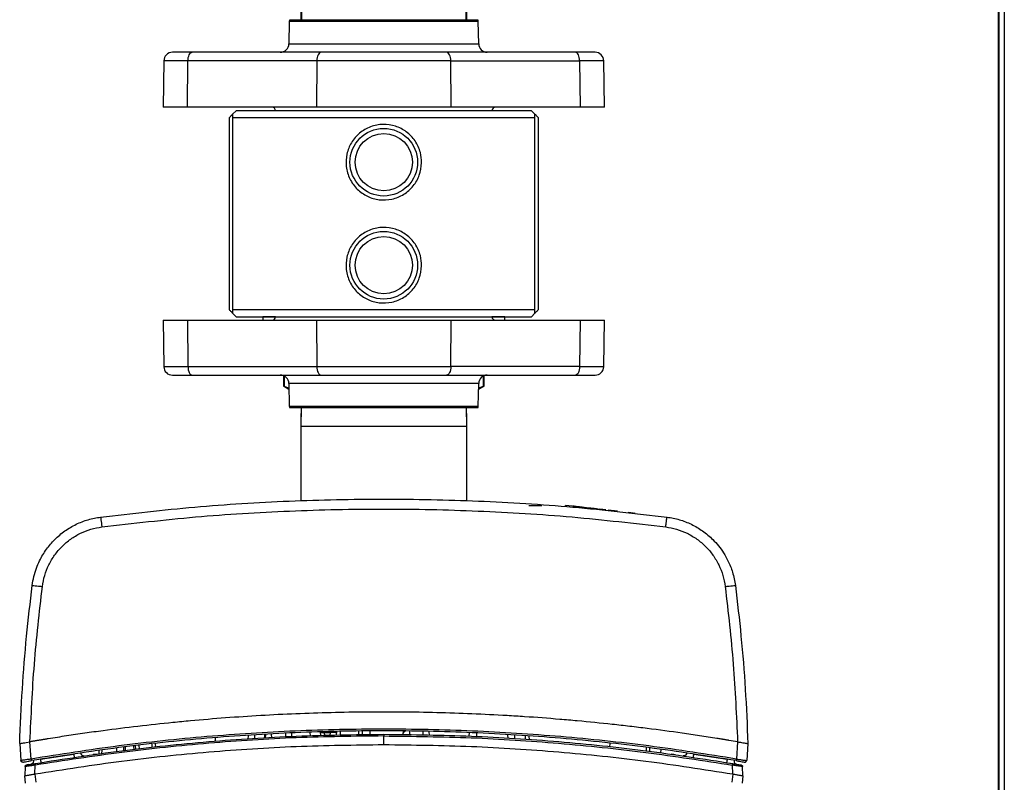
# Model space of a CAD drawing. Units: inches. Extents: x 0.4 to 10.6, y 0.4 to 8.1.
# Drawn here: x 7.4 to 7.8, y 3.1 to 3.4 of the extents above; entities that cross this region are included whole.
import ezdxf

# ---------------------------------------------------------------- set-up
doc = ezdxf.new("R2010")
doc.units = ezdxf.units.IN
doc.header["$MEASUREMENT"] = 0

msp = doc.modelspace()

# ---------------------------------------------------------------- linework, layer by layer
at = {"color": 7, "linetype": 'Continuous', "lineweight": 25}
for p, q in [((7.80541, 3.94568), (7.80541, 2.7819)), ((7.80313, 2.7819), (7.80313, 3.72858)), ((7.8027, 2.7819), (7.8027, 3.63796)), ((7.48289, 3.48242), (7.48289, 3.41819)), ((7.55896, 3.41819), (7.55896, 3.48242)), ((7.48292, 3.43384), (7.48314, 3.41819)), ((7.55871, 3.41819), (7.55892, 3.43384)), ((7.47759, 3.41743), (7.47741, 3.4071)), ((7.4778, 3.41819), (7.56405, 3.41819)), ((7.56444, 3.4071), (7.56426, 3.41743)), ((7.42007, 3.39936), (7.4197, 3.37803)), ((7.43094, 3.37803), (7.43113, 3.39936)), ((7.49018, 3.39936), (7.43113, 3.39936)), ((7.49215, 3.40323), (7.4331, 3.40323)), ((7.49018, 3.39936), (7.49, 3.37803)), ((7.55167, 3.39936), (7.49018, 3.39936)), ((7.60875, 3.40323), (7.5497, 3.40323)), ((7.55185, 3.37803), (7.55167, 3.39936)), ((7.55167, 3.39936), (7.61072, 3.39936)), ((7.61072, 3.39936), (7.61091, 3.37803)), ((7.62215, 3.37803), (7.62178, 3.39936)), ((7.43094, 3.37803), (7.4197, 3.37803)), ((7.49, 3.37803), (7.43094, 3.37803)), ((7.55185, 3.37803), (7.49, 3.37803)), ((7.61091, 3.37803), (7.55185, 3.37803)), ((7.62215, 3.37803), (7.61091, 3.37803)), ((7.45014, 3.28512), (7.45014, 3.37331)), ((7.45321, 3.37646), (7.45163, 3.37488)), ((7.45163, 3.37331), (7.45163, 3.28512)), ((7.45163, 3.37331), (7.59022, 3.37331)), ((7.58864, 3.37646), (7.45321, 3.37646)), ((7.59022, 3.37488), (7.58864, 3.37646)), ((7.59022, 3.28512), (7.59022, 3.37331)), ((7.59171, 3.37331), (7.59171, 3.28512)), ((7.59022, 3.28512), (7.45163, 3.28512)), ((7.45163, 3.28354), (7.45321, 3.28197)), ((7.45321, 3.28197), (7.52092, 3.28197)), ((7.46541, 3.28197), (7.46541, 3.28195)), ((7.46541, 3.28195), (7.46541, 3.28039)), ((7.47132, 3.28195), (7.46541, 3.28195)), ((7.52092, 3.28197), (7.58864, 3.28197)), ((7.57644, 3.28195), (7.57053, 3.28195)), ((7.57644, 3.28195), (7.57644, 3.28197)), ((7.57644, 3.28039), (7.57644, 3.28195)), ((7.58864, 3.28197), (7.59022, 3.28354)), ((7.4197, 3.28039), (7.42007, 3.25907)), ((7.4197, 3.28039), (7.43094, 3.28039)), ((7.43094, 3.28039), (7.43113, 3.25907)), ((7.43094, 3.28039), (7.49, 3.28039)), ((7.49, 3.28039), (7.49018, 3.25907)), ((7.49, 3.28039), (7.55185, 3.28039)), ((7.55167, 3.25907), (7.55185, 3.28039)), ((7.55185, 3.28039), (7.61091, 3.28039)), ((7.61091, 3.28039), (7.61072, 3.25907)), ((7.61091, 3.28039), (7.62215, 3.28039)), ((7.62178, 3.25907), (7.62215, 3.28039)), ((7.43113, 3.25907), (7.49018, 3.25907)), ((7.4331, 3.2552), (7.49215, 3.2552)), ((7.47495, 3.25491), (7.47495, 3.25003)), ((7.49018, 3.25907), (7.55167, 3.25907)), ((7.5497, 3.2552), (7.60875, 3.2552)), ((7.61072, 3.25907), (7.55167, 3.25907)), ((7.5669, 3.25003), (7.5669, 3.25491)), ((7.47494, 3.25022), (7.47745, 3.24877)), ((7.47741, 3.25133), (7.47759, 3.241)), ((7.56426, 3.241), (7.56444, 3.25133)), ((7.56439, 3.24877), (7.5669, 3.25022)), ((7.47745, 3.24918), (7.47531, 3.25003)), ((7.56654, 3.25003), (7.5644, 3.24918)), ((7.56405, 3.24024), (7.4778, 3.24024)), ((7.483, 3.24024), (7.48292, 3.23511)), ((7.48304, 3.24024), (7.48292, 3.23167)), ((7.55892, 3.23167), (7.55881, 3.24024)), ((7.55892, 3.23511), (7.55885, 3.24024)), ((7.48292, 3.23511), (7.48292, 3.23167)), ((7.55892, 3.23167), (7.55892, 3.23511)), ((7.48292, 3.23167), (7.48292, 3.19754)), ((7.55892, 3.19754), (7.55892, 3.23167)), ((7.44848, 3.19543), (7.44849, 3.19543)), ((7.58738, 3.19543), (7.59337, 3.19543)), ((7.60427, 3.19543), (7.60429, 3.19559)), ((7.60743, 3.19508), (7.60427, 3.19543)), ((7.60429, 3.19559), (7.60745, 3.19523)), ((7.60772, 3.1952), (7.6077, 3.19505)), ((7.61937, 3.19389), (7.61936, 3.19373)), ((7.61947, 3.19388), (7.61945, 3.19372)), ((7.61958, 3.19387), (7.61956, 3.19371)), ((7.62266, 3.19336), (7.61999, 3.19366)), ((7.62803, 3.19276), (7.62385, 3.19323)), ((7.63535, 3.19193), (7.63291, 3.19221)), ((7.63594, 3.19187), (7.63595, 3.19202)), ((7.63602, 3.19186), (7.63604, 3.19201)), ((7.63602, 3.19186), (7.63604, 3.19201)), ((7.44362, 3.08886), (7.44357, 3.08729)), ((7.46167, 3.09001), (7.46161, 3.08843)), ((7.46676, 3.08875), (7.46682, 3.09033)), ((7.47863, 3.09108), (7.47868, 3.0895)), ((7.492, 3.08987), (7.49194, 3.09144)), ((7.49355, 3.09132), (7.49633, 3.09132)), ((7.49929, 3.09002), (7.49935, 3.09159)), ((7.511, 3.09184), (7.51105, 3.09027)), ((7.51467, 3.09034), (7.51462, 3.09191)), ((7.52092, 3.08575), (7.52092, 3.08971)), ((7.52981, 3.09029), (7.52984, 3.09114)), ((7.52986, 3.09181), (7.52987, 3.09209)), ((7.5416, 3.09161), (7.54166, 3.09004)), ((7.58746, 3.08955), (7.58751, 3.08797)), ((7.35399, 3.08621), (7.35399, 3.08621)), ((7.354, 3.08621), (7.35454, 3.07842)), ((7.35699, 3.08673), (7.35869, 3.08702)), ((7.35924, 3.07913), (7.35869, 3.08702)), ((7.35869, 3.08702), (7.35872, 3.08702)), ((7.40173, 3.08302), (7.40177, 3.08459)), ((7.40699, 3.08514), (7.40703, 3.08358)), ((7.41636, 3.08456), (7.41631, 3.08613)), ((7.62451, 3.08624), (7.62446, 3.08467)), ((7.64139, 3.08288), (7.64133, 3.08446)), ((7.64276, 3.08429), (7.64281, 3.08267)), ((7.64787, 3.08353), (7.64781, 3.08193)), ((7.68316, 3.08702), (7.68261, 3.07913)), ((7.68785, 3.08621), (7.68731, 3.07842)), ((7.68785, 3.08621), (7.68785, 3.08621)), ((7.3635, 3.07901), (7.37877, 3.08142)), ((7.38934, 3.08124), (7.38766, 3.08118)), ((7.39158, 3.08317), (7.39154, 3.08156)), ((7.66308, 3.08142), (7.67835, 3.07901)), ((7.35643, 3.07564), (7.35628, 3.07145)), ((7.36035, 3.07852), (7.36034, 3.07822)), ((7.361, 3.07227), (7.36114, 3.07631)), ((7.67986, 3.0772), (7.68002, 3.0772)), ((7.6807, 3.07631), (7.68085, 3.07227)), ((7.6815, 3.07852), (7.68151, 3.07822)), ((7.68557, 3.07145), (7.68542, 3.07564)), ((7.68713, 3.07845), (7.68731, 3.07842)), ((7.35667, 3.06803), (7.35628, 3.07145)), ((7.35628, 3.07145), (7.35628, 3.07145)), ((7.36095, 3.07226), (7.36138, 3.06845)), ((7.6809, 3.07226), (7.68047, 3.06845)), ((7.68557, 3.07145), (7.68518, 3.06803))]:
    msp.add_line(p, q, dxfattribs=at)
at = {"color": 1, "linetype": 'Continuous', "lineweight": 25}
for p, q in [((7.56426, 3.41743), (7.47759, 3.41743)), ((7.47741, 3.4071), (7.56444, 3.4071)), ((7.43113, 3.39936), (7.42007, 3.39936)), ((7.62178, 3.39936), (7.61072, 3.39936)), ((7.42007, 3.25907), (7.43113, 3.25907)), ((7.47531, 3.25474), (7.47531, 3.25003)), ((7.56654, 3.25474), (7.56654, 3.25003)), ((7.61072, 3.25907), (7.62178, 3.25907)), ((7.50874, 3.25133), (7.47741, 3.25133)), ((7.56444, 3.25133), (7.50874, 3.25133)), ((7.47759, 3.241), (7.52092, 3.241)), ((7.52092, 3.241), (7.56426, 3.241)), ((7.48297, 3.23511), (7.48292, 3.23511)), ((7.55892, 3.23511), (7.55888, 3.23511)), ((7.55892, 3.23167), (7.48292, 3.23167)), ((7.45869, 3.08982), (7.45866, 3.08824)), ((7.46635, 3.08873), (7.4664, 3.09031)), ((7.46935, 3.09049), (7.46938, 3.08892)), ((7.476, 3.08933), (7.47602, 3.09092)), ((7.48728, 3.08977), (7.48722, 3.09134)), ((7.49355, 3.09132), (7.49351, 3.09179)), ((7.49355, 3.09132), (7.49372, 3.0899)), ((7.49633, 3.09132), (7.4962, 3.08996)), ((7.49913, 3.09132), (7.49914, 3.09002)), ((7.50092, 3.09163), (7.50087, 3.09005)), ((7.50948, 3.09023), (7.50942, 3.09181)), ((7.53273, 3.0918), (7.53271, 3.09023)), ((7.53893, 3.0901), (7.53894, 3.09167)), ((7.5601, 3.08965), (7.56022, 3.09122)), ((7.56354, 3.08948), (7.56356, 3.09106)), ((7.57787, 3.08858), (7.57785, 3.09015)), ((7.58106, 3.08838), (7.58097, 3.08996)), ((7.58588, 3.08807), (7.58584, 3.08965)), ((7.39854, 3.08259), (7.3986, 3.08421)), ((7.40252, 3.08311), (7.40256, 3.08467)), ((7.40621, 3.08506), (7.40625, 3.0835)), ((7.40865, 3.08532), (7.4087, 3.08376)), ((7.41479, 3.08439), (7.41474, 3.08596)), ((7.3903, 3.08298), (7.39032, 3.08138))]:
    msp.add_line(p, q, dxfattribs=at)
at = {"color": 7, "linetype": 'Continuous', "lineweight": 25, "flags": 128}
for points in [[(7.43113, 3.39936), (7.43117, 3.40012), (7.43129, 3.40085), (7.43147, 3.40151), (7.43172, 3.4021), (7.43201, 3.40258), (7.43235, 3.40294), (7.43272, 3.40316), (7.4331, 3.40323)], [(7.49215, 3.40323), (7.49177, 3.40316), (7.49141, 3.40294), (7.49107, 3.40258), (7.49077, 3.4021), (7.49053, 3.40151), (7.49034, 3.40085), (7.49023, 3.40012), (7.49018, 3.39936)], [(7.55167, 3.39936), (7.55162, 3.40012), (7.55151, 3.40085), (7.55132, 3.40151), (7.55108, 3.4021), (7.55078, 3.40258), (7.55044, 3.40294), (7.55008, 3.40316), (7.5497, 3.40323)], [(7.61072, 3.39936), (7.61068, 3.40012), (7.61056, 3.40085), (7.61038, 3.40151), (7.61013, 3.4021), (7.60984, 3.40258), (7.6095, 3.40294), (7.60913, 3.40316), (7.60875, 3.40323)], [(7.43113, 3.25907), (7.43117, 3.25831), (7.43129, 3.25758), (7.43147, 3.25691), (7.43172, 3.25633), (7.43201, 3.25585), (7.43235, 3.25549), (7.43272, 3.25527), (7.4331, 3.2552)], [(7.49018, 3.25907), (7.49023, 3.25831), (7.49034, 3.25758), (7.49053, 3.25691), (7.49077, 3.25633), (7.49107, 3.25585), (7.49141, 3.25549), (7.49177, 3.25527), (7.49215, 3.2552)], [(7.55167, 3.25907), (7.55162, 3.25831), (7.55151, 3.25758), (7.55132, 3.25691), (7.55108, 3.25633), (7.55078, 3.25585), (7.55044, 3.25549), (7.55008, 3.25527), (7.5497, 3.2552)], [(7.61072, 3.25907), (7.61068, 3.25831), (7.61056, 3.25758), (7.61038, 3.25691), (7.61013, 3.25633), (7.60984, 3.25585), (7.6095, 3.25549), (7.60913, 3.25527), (7.60875, 3.2552)]]:
    msp.add_lwpolyline(points, dxfattribs=at)
at = {"color": 7, "linetype": 'Continuous', "lineweight": 25}
for centre, radius in [((7.52092, 3.35284), 0.01551), ((7.52092, 3.35284), 0.01315), ((7.52092, 3.30559), 0.01551), ((7.52092, 3.30559), 0.01315)]:
    msp.add_circle(centre, radius, dxfattribs=at)
for centre, radius, start, end in [((7.47917, 3.4174), 0.00157, 150, 179), ((7.56268, 3.4174), 0.00157, 1, 30), ((7.47347, 3.40717), 0.00394, 270, 359), ((7.56838, 3.40717), 0.00394, 181, 270), ((7.42401, 3.39929), 0.00394, 90, 179), ((7.61784, 3.39929), 0.00394, 1, 90), ((7.46974, 3.37646), 0.00157, 0, 90), ((7.57211, 3.37646), 0.00157, 90, 180), ((7.46974, 3.28197), 0.00157, 270, 0), ((7.57211, 3.28197), 0.00157, 180, 270), ((7.42401, 3.25913), 0.00394, 181, 270), ((7.47347, 3.25126), 0.00394, 1, 90), ((7.56838, 3.25126), 0.00394, 90, 179), ((7.61784, 3.25913), 0.00394, 270, 359), ((7.47917, 3.24102), 0.00157, 181, 210), ((7.56268, 3.24102), 0.00157, 330, 359)]:
    msp.add_arc(centre, radius, start, end, dxfattribs=at)
for points, knots in [([(7.4331, 3.40323), (7.4318, 3.40323), (7.42917, 3.40323), (7.42628, 3.40323), (7.42436, 3.40323), (7.42412, 3.40323), (7.42401, 3.40323)], [0, 0, 0, 0, 0.245667, 0.5, 0.754333, 1, 1, 1, 1]), ([(7.5497, 3.40323), (7.54754, 3.40323), (7.54318, 3.40323), (7.53607, 3.40323), (7.5286, 3.40323), (7.52092, 3.40323), (7.51325, 3.40323), (7.50578, 3.40323), (7.49867, 3.40323), (7.49431, 3.40323), (7.49215, 3.40323)], [0, 0, 0, 0, 0.121241, 0.245648, 0.372258, 0.5, 0.627742, 0.754352, 0.878759, 1, 1, 1, 1]), ([(7.61784, 3.40323), (7.61773, 3.40323), (7.61749, 3.40323), (7.61557, 3.40323), (7.61268, 3.40323), (7.61005, 3.40323), (7.60875, 3.40323)], [0, 0, 0, 0, 0.245667, 0.5, 0.754333, 1, 1, 1, 1]), ([(7.45014, 3.37331), (7.45046, 3.37364), (7.45101, 3.37422), (7.45154, 3.37478), (7.4516, 3.37485), (7.45163, 3.37488)], [0, 0, 0, 0, 0.407304, 0.716571, 1, 1, 1, 1]), ([(7.45163, 3.37488), (7.45163, 3.37481), (7.45163, 3.37468), (7.45163, 3.37377), (7.45163, 3.37331)], [0, 0, 0, 0, 0.4972532, 1, 1, 1, 1]), ([(7.59022, 3.37488), (7.59025, 3.37485), (7.59032, 3.37478), (7.59084, 3.37422), (7.59138, 3.37365), (7.59171, 3.37331)], [0, 0, 0, 0, 0.292784, 0.584009, 1, 1, 1, 1]), ([(7.59022, 3.37331), (7.59022, 3.37376), (7.59022, 3.37467), (7.59022, 3.37481), (7.59022, 3.37488)], [0, 0, 0, 0, 0.4973732, 1, 1, 1, 1]), ([(7.53825, 3.35255), (7.53803, 3.35063), (7.53759, 3.34681), (7.53462, 3.34174), (7.53025, 3.33784), (7.52475, 3.3356), (7.51887, 3.33531), (7.51329, 3.33694), (7.50853, 3.34028), (7.50508, 3.34505), (7.5034, 3.35073), (7.50369, 3.35659), (7.50584, 3.36197), (7.50963, 3.3664), (7.51473, 3.36937), (7.52055, 3.37048), (7.52633, 3.36963), (7.53149, 3.36697), (7.53551, 3.36275), (7.53792, 3.35768), (7.53814, 3.35413), (7.53825, 3.35255)], [0, 0, 0, 0, 0.0526493, 0.1052586, 0.1588791, 0.2131076, 0.2662137, 0.3182596, 0.3708557, 0.4248012, 0.4788716, 0.531535, 0.5834838, 0.6364897, 0.6906941, 0.7443989, 0.7967278, 0.8489016, 0.9023237, 0.9565859, 1, 1, 1, 1]), ([(7.53825, 3.3053), (7.53803, 3.30339), (7.53759, 3.29956), (7.53462, 3.29449), (7.53025, 3.29059), (7.52475, 3.28835), (7.51887, 3.28807), (7.51329, 3.28969), (7.50853, 3.29303), (7.50508, 3.2978), (7.5034, 3.30349), (7.50369, 3.30935), (7.50584, 3.31473), (7.50963, 3.31915), (7.51473, 3.32213), (7.52055, 3.32324), (7.52633, 3.32238), (7.53149, 3.31972), (7.53551, 3.3155), (7.53792, 3.31044), (7.53814, 3.30688), (7.53825, 3.3053)], [0, 0, 0, 0, 0.052649, 0.105259, 0.158879, 0.213108, 0.266214, 0.31826, 0.370856, 0.424801, 0.478872, 0.531535, 0.583484, 0.63649, 0.690694, 0.744399, 0.796728, 0.848902, 0.902324, 0.956586, 1, 1, 1, 1]), ([(7.45163, 3.28354), (7.4516, 3.28358), (7.45153, 3.28365), (7.45101, 3.2842), (7.45047, 3.28478), (7.45014, 3.28512)], [0, 0, 0, 0, 0.292784, 0.584009, 1, 1, 1, 1]), ([(7.45163, 3.28512), (7.45163, 3.28467), (7.45163, 3.28375), (7.45163, 3.28361), (7.45163, 3.28354)], [0, 0, 0, 0, 0.4973732, 1, 1, 1, 1]), ([(7.59022, 3.28354), (7.59022, 3.28361), (7.59022, 3.28375), (7.59022, 3.28466), (7.59022, 3.28512)], [0, 0, 0, 0, 0.497253, 1, 1, 1, 1]), ([(7.59171, 3.28512), (7.59139, 3.28479), (7.59083, 3.2842), (7.59031, 3.28365), (7.59025, 3.28358), (7.59022, 3.28354)], [0, 0, 0, 0, 0.407304, 0.716571, 1, 1, 1, 1]), ([(7.42401, 3.2552), (7.42412, 3.2552), (7.42436, 3.2552), (7.42628, 3.2552), (7.42917, 3.2552), (7.4318, 3.2552), (7.4331, 3.2552)], [0, 0, 0, 0, 0.2456669, 0.5, 0.7543331, 1, 1, 1, 1]), ([(7.49215, 3.2552), (7.49431, 3.2552), (7.49867, 3.2552), (7.50578, 3.2552), (7.51325, 3.2552), (7.52092, 3.2552), (7.5286, 3.2552), (7.53607, 3.2552), (7.54318, 3.2552), (7.54754, 3.2552), (7.5497, 3.2552)], [0, 0, 0, 0, 0.121241, 0.245648, 0.372258, 0.5, 0.627742, 0.754352, 0.878759, 1, 1, 1, 1]), ([(7.60875, 3.2552), (7.61005, 3.2552), (7.61268, 3.2552), (7.61557, 3.2552), (7.61749, 3.2552), (7.61773, 3.2552), (7.61784, 3.2552)], [0, 0, 0, 0, 0.245667, 0.5, 0.754333, 1, 1, 1, 1]), ([(7.47531, 3.25003), (7.47521, 3.25008), (7.47502, 3.25018), (7.47492, 3.25023), (7.47495, 3.25022), (7.47495, 3.25022)], [0, 0, 0, 0, 0.504548, 0.999248, 1, 1, 1, 1]), ([(7.5669, 3.25022), (7.56688, 3.25021), (7.56685, 3.25019), (7.56664, 3.25009), (7.56654, 3.25003)], [0, 0, 0, 0, 0.494755, 1, 1, 1, 1]), ([(7.39108, 3.19008), (7.40545, 3.19174), (7.43419, 3.19506), (7.47752, 3.19771), (7.52091, 3.19867), (7.56431, 3.19771), (7.60765, 3.19506), (7.6364, 3.19174), (7.65077, 3.19008)], [0, 0, 0, 0, 0.1666375, 0.3332867, 0.4999475, 0.66662, 0.8333042, 1, 1, 1, 1]), ([(7.39165, 3.18556), (7.40596, 3.18721), (7.43458, 3.19051), (7.47772, 3.19315), (7.52093, 3.1941), (7.56413, 3.19315), (7.60727, 3.19051), (7.63589, 3.18721), (7.6502, 3.18556)], [0, 0, 0, 0, 0.1666405, 0.333313, 0.5000011, 0.6666889, 0.8333605, 1, 1, 1, 1]), ([(7.60774, 3.19504), (7.60773, 3.19504), (7.60764, 3.19505), (7.60792, 3.19502), (7.60856, 3.19495), (7.60957, 3.19484), (7.61099, 3.19468), (7.61351, 3.19439), (7.61635, 3.19407), (7.61824, 3.19386), (7.6189, 3.19379)], [0, 0, 0, 0, 0.01527, 0.112492, 0.210148, 0.301523, 0.380046, 0.523242, 0.834437, 1, 1, 1, 1]), ([(7.60775, 3.1952), (7.60774, 3.1952), (7.60766, 3.19521), (7.60794, 3.19518), (7.60857, 3.19511), (7.60959, 3.19499), (7.61101, 3.19483), (7.61352, 3.19455), (7.61639, 3.19423), (7.6183, 3.19401), (7.61898, 3.19393)], [0, 0, 0, 0, 0.015191, 0.11191, 0.209061, 0.299964, 0.378081, 0.520537, 0.830123, 1, 1, 1, 1]), ([(7.35974, 3.15867), (7.35996, 3.16008), (7.3604, 3.16279), (7.36159, 3.16659), (7.36339, 3.17083), (7.3661, 3.17535), (7.37003, 3.17996), (7.37462, 3.18384), (7.37981, 3.18688), (7.38532, 3.18907), (7.38917, 3.18974), (7.39108, 3.19008)], [0, 0, 0, 0, 0.089363, 0.17258, 0.24965, 0.379104, 0.501797, 0.629347, 0.754895, 0.878445, 1, 1, 1, 1]), ([(7.39108, 3.19008), (7.39109, 3.19001), (7.3911, 3.18988), (7.39123, 3.18884), (7.39143, 3.18735), (7.39158, 3.18615), (7.39165, 3.18556)], [0, 0, 0, 0, 0.25, 0.5, 0.75, 1, 1, 1, 1]), ([(7.6502, 3.18556), (7.65027, 3.18615), (7.65042, 3.18735), (7.65061, 3.18884), (7.65075, 3.18988), (7.65076, 3.19001), (7.65077, 3.19008)], [0, 0, 0, 0, 0.25, 0.5, 0.75, 1, 1, 1, 1]), ([(7.65077, 3.19008), (7.65268, 3.18974), (7.65653, 3.18907), (7.66205, 3.18688), (7.66723, 3.18384), (7.67131, 3.18039), (7.67443, 3.17693), (7.67678, 3.17366), (7.67903, 3.16965), (7.68106, 3.16466), (7.68175, 3.16074), (7.68211, 3.15867)], [0, 0, 0, 0, 0.1215798, 0.2451389, 0.3706795, 0.4982042, 0.5792891, 0.6633853, 0.7504928, 0.8683242, 1, 1, 1, 1]), ([(7.3644, 3.15825), (7.36469, 3.15994), (7.36528, 3.16335), (7.36723, 3.1682), (7.3699, 3.17271), (7.3733, 3.17671), (7.3773, 3.1801), (7.38178, 3.18274), (7.3866, 3.18467), (7.38997, 3.18526), (7.39165, 3.18556)], [0, 0, 0, 0, 0.124235, 0.249533, 0.375527, 0.501717, 0.627586, 0.752748, 0.876932, 1, 1, 1, 1]), ([(7.6502, 3.18556), (7.65188, 3.18526), (7.65525, 3.18467), (7.66006, 3.18274), (7.66455, 3.1801), (7.66855, 3.17671), (7.67195, 3.17271), (7.67462, 3.1682), (7.67656, 3.16335), (7.67716, 3.15994), (7.67745, 3.15825)], [0, 0, 0, 0, 0.12306, 0.247233, 0.372398, 0.49829, 0.624474, 0.75046, 0.875768, 1, 1, 1, 1]), ([(7.35399, 3.08621), (7.35435, 3.09455), (7.35504, 3.11097), (7.35699, 3.13514), (7.35883, 3.15092), (7.35974, 3.15867)], [0, 0, 0, 0, 0.344597, 0.67793, 1, 1, 1, 1]), ([(7.35872, 3.08702), (7.35925, 3.0989), (7.36033, 3.12271), (7.36304, 3.14639), (7.3644, 3.15825)], [0, 0, 0, 0, 0.499108, 1, 1, 1, 1]), ([(7.35974, 3.15867), (7.35981, 3.15869), (7.35995, 3.15871), (7.36103, 3.15863), (7.36257, 3.15847), (7.36379, 3.15832), (7.3644, 3.15825)], [0, 0, 0, 0, 0.25, 0.5, 0.75, 1, 1, 1, 1]), ([(7.67745, 3.15825), (7.67806, 3.15832), (7.67928, 3.15847), (7.68082, 3.15863), (7.6819, 3.15871), (7.68204, 3.15869), (7.68211, 3.15867)], [0, 0, 0, 0, 0.25, 0.5, 0.75, 1, 1, 1, 1]), ([(7.67745, 3.15825), (7.67881, 3.14639), (7.68152, 3.12271), (7.6826, 3.0989), (7.68313, 3.08702)], [0, 0, 0, 0, 0.500893, 1, 1, 1, 1]), ([(7.68211, 3.15867), (7.68302, 3.15092), (7.68486, 3.13514), (7.6868, 3.11097), (7.6875, 3.09455), (7.68785, 3.08621)], [0, 0, 0, 0, 0.3220645, 0.6553978, 1, 1, 1, 1]), ([(7.68313, 3.08702), (7.68181, 3.08724), (7.68032, 3.0875), (7.67866, 3.08777), (7.67816, 3.08785), (7.67766, 3.08793), (7.67716, 3.08801), (7.67667, 3.0881), (7.67617, 3.08818), (7.67517, 3.08834), (7.67169, 3.0889), (7.66571, 3.08983), (7.65506, 3.09139), (7.6444, 3.09282), (7.63372, 3.09411), (7.62302, 3.09532), (7.61232, 3.09639), (7.59892, 3.09756), (7.58819, 3.09837), (7.5694, 3.09955), (7.5452, 3.10055), (7.51291, 3.10083), (7.48062, 3.10002), (7.45375, 3.09846), (7.43498, 3.09689), (7.41623, 3.09509), (7.40007, 3.0932), (7.38382, 3.09095), (7.37544, 3.08972), (7.36969, 3.08882), (7.36655, 3.08832), (7.36603, 3.08823), (7.3655, 3.08815), (7.36498, 3.08806), (7.36446, 3.08798), (7.36394, 3.08789), (7.36341, 3.08781), (7.36289, 3.08772), (7.36237, 3.08763), (7.36185, 3.08755), (7.36133, 3.08746), (7.3608, 3.08737), (7.36028, 3.08729), (7.35976, 3.0872), (7.35924, 3.08711), (7.35889, 3.08705), (7.35872, 3.08702)], [0, 0, 0, 0, 0.012378, 0.013926, 0.015473, 0.01702, 0.018568, 0.020115, 0.021662, 0.02321, 0.029399, 0.054156, 0.078913, 0.128429, 0.153186, 0.177943, 0.227458, 0.252215, 0.301731, 0.326488, 0.425529, 0.52457, 0.623667, 0.722763, 0.772278, 0.797035, 0.896077, 0.922053, 0.948028, 0.974013, 0.975637, 0.977261, 0.978886, 0.98051, 0.982134, 0.983758, 0.985382, 0.987006, 0.988631, 0.990255, 0.991879, 0.993503, 0.995127, 0.996751, 0.998376, 1, 1, 1, 1]), ([(7.68261, 3.07913), (7.66923, 3.08124), (7.64249, 3.08546), (7.60207, 3.08965), (7.56154, 3.09224), (7.52093, 3.09309), (7.48031, 3.09224), (7.43978, 3.08965), (7.39936, 3.08546), (7.37262, 3.08124), (7.35924, 3.07913)], [0, 0, 0, 0, 0.125007, 0.250007, 0.375004, 0.499999, 0.624994, 0.749991, 0.874993, 1, 1, 1, 1]), ([(7.68248, 3.07838), (7.66912, 3.08049), (7.64239, 3.08471), (7.60201, 3.08889), (7.5615, 3.09148), (7.52092, 3.09233), (7.48034, 3.09148), (7.43983, 3.08889), (7.39945, 3.08471), (7.37273, 3.08049), (7.35937, 3.07838)], [0, 0, 0, 0, 0.125011, 0.250018, 0.375023, 0.500024, 0.625023, 0.750018, 0.875011, 1, 1, 1, 1]), ([(7.52092, 3.08971), (7.50755, 3.08955), (7.48079, 3.08923), (7.44073, 3.0866), (7.4008, 3.08252), (7.37436, 3.07838), (7.36114, 3.07631)], [0, 0, 0, 0, 0.2500033, 0.5000056, 0.7500053, 1, 1, 1, 1]), ([(7.49913, 3.09132), (7.49898, 3.09131), (7.49868, 3.0913), (7.49799, 3.0913), (7.4972, 3.0913), (7.49662, 3.09131), (7.49633, 3.09132)], [0, 0, 0, 0, 0.249999, 0.5, 0.750001, 1, 1, 1, 1]), ([(7.52092, 3.09047), (7.52092, 3.09046), (7.52092, 3.09044), (7.52092, 3.09026), (7.52092, 3.09001), (7.52092, 3.08981), (7.52092, 3.08971)], [0, 0, 0, 0, 0.249993, 0.5, 0.750007, 1, 1, 1, 1]), ([(7.52092, 3.08971), (7.5343, 3.08955), (7.56106, 3.08923), (7.60112, 3.0866), (7.64105, 3.08252), (7.66749, 3.07838), (7.6807, 3.07631)], [0, 0, 0, 0, 0.250005, 0.500007, 0.750007, 1, 1, 1, 1]), ([(7.53003, 3.09186), (7.53, 3.09179), (7.52987, 3.09155), (7.52985, 3.09126), (7.52984, 3.09105)], [0, 0, 0, 0, 0.279332, 1, 1, 1, 1]), ([(7.35399, 3.08621), (7.35404, 3.08622), (7.35412, 3.08623), (7.35476, 3.08634), (7.35571, 3.08651), (7.35655, 3.08665), (7.35699, 3.08673)], [0, 0, 0, 0, 0.2489744, 0.5023008, 0.7390341, 1, 1, 1, 1]), ([(7.68313, 3.08702), (7.68314, 3.08702), (7.68315, 3.08702), (7.68315, 3.08702), (7.68316, 3.08702)], [0, 0, 0, 0, 0.5, 1, 1, 1, 1]), ([(7.68316, 3.08702), (7.68347, 3.08696), (7.68406, 3.08686), (7.68461, 3.08677), (7.68486, 3.08673)], [0, 0, 0, 0, 0.542542, 1, 1, 1, 1]), ([(7.68486, 3.08673), (7.6853, 3.08665), (7.68614, 3.08651), (7.68709, 3.08634), (7.68773, 3.08623), (7.68781, 3.08622), (7.68785, 3.08621)], [0, 0, 0, 0, 0.26096, 0.497699, 0.75102, 1, 1, 1, 1]), ([(7.35924, 3.07913), (7.35863, 3.07903), (7.3574, 3.07884), (7.35585, 3.07861), (7.35476, 3.07845), (7.35461, 3.07843), (7.35454, 3.07842)], [0, 0, 0, 0, 0.249644, 0.499283, 0.749345, 1, 1, 1, 1]), ([(7.35924, 3.07913), (7.35926, 3.07902), (7.3593, 3.07879), (7.35934, 3.07855), (7.35937, 3.0784), (7.35937, 3.07839), (7.35937, 3.07838)], [0, 0, 0, 0, 0.279625, 0.559279, 0.779639, 1, 1, 1, 1]), ([(7.3635, 3.07901), (7.36353, 3.07879), (7.36361, 3.07835), (7.36369, 3.07786), (7.36374, 3.07757), (7.36374, 3.07753), (7.36375, 3.07752)], [0, 0, 0, 0, 0.279625, 0.559278, 0.779639, 1, 1, 1, 1]), ([(7.37877, 3.08142), (7.3788, 3.0812), (7.37887, 3.08076), (7.37894, 3.08027), (7.37899, 3.07997), (7.37899, 3.07994), (7.379, 3.07992)], [0, 0, 0, 0, 0.279625, 0.559278, 0.779639, 1, 1, 1, 1]), ([(7.65451, 3.08107), (7.6541, 3.08114), (7.65326, 3.0813), (7.65293, 3.08135), (7.65276, 3.08138)], [0, 0, 0, 0, 0.502281, 1, 1, 1, 1]), ([(7.66285, 3.07992), (7.66286, 3.07995), (7.66287, 3.08001), (7.66293, 3.08041), (7.663, 3.0809), (7.66305, 3.08125), (7.66308, 3.08142)], [0, 0, 0, 0, 0.279625, 0.559278, 0.779639, 1, 1, 1, 1]), ([(7.67835, 3.07901), (7.67832, 3.07879), (7.67824, 3.07835), (7.67816, 3.07786), (7.67811, 3.07757), (7.67811, 3.07753), (7.6781, 3.07752)], [0, 0, 0, 0, 0.279625, 0.559278, 0.779639, 1, 1, 1, 1]), ([(7.68261, 3.07913), (7.68259, 3.07902), (7.68255, 3.07879), (7.68251, 3.07855), (7.68248, 3.0784), (7.68248, 3.07839), (7.68248, 3.07838)], [0, 0, 0, 0, 0.279625, 0.559279, 0.779639, 1, 1, 1, 1]), ([(7.35546, 3.0777), (7.35552, 3.07771), (7.35564, 3.07773), (7.35655, 3.07789), (7.35784, 3.07812), (7.35886, 3.07829), (7.35937, 3.07838)], [0, 0, 0, 0, 0.250559, 0.500636, 0.750339, 1, 1, 1, 1]), ([(7.36114, 3.07631), (7.36054, 3.07623), (7.35932, 3.07606), (7.35775, 3.07584), (7.35686, 3.07571), (7.35648, 3.07565), (7.35645, 3.07564), (7.35643, 3.07564)], [0, 0, 0, 0, 0.246925, 0.495718, 0.746678, 0.873309, 1, 1, 1, 1]), ([(7.35809, 3.07656), (7.35784, 3.07651), (7.35736, 3.07642), (7.35687, 3.07625), (7.35656, 3.07606), (7.35648, 3.07586), (7.35644, 3.07577)], [0, 0, 0, 0, 0.308347, 0.581179, 0.813203, 1, 1, 1, 1]), ([(7.35708, 3.07639), (7.3571, 3.07639), (7.35712, 3.07639), (7.35744, 3.07645), (7.35819, 3.07658), (7.3595, 3.0768), (7.36051, 3.07697), (7.36102, 3.07706)], [0, 0, 0, 0, 0.126294, 0.252677, 0.503108, 0.752274, 1, 1, 1, 1]), ([(7.36102, 3.07706), (7.36102, 3.07705), (7.36103, 3.07702), (7.36106, 3.07682), (7.3611, 3.07657), (7.36113, 3.0764), (7.36114, 3.07631)], [0, 0, 0, 0, 0.279625, 0.559279, 0.779639, 1, 1, 1, 1]), ([(7.6807, 3.07631), (7.68072, 3.07642), (7.68076, 3.07664), (7.6808, 3.07689), (7.68083, 3.07703), (7.68083, 3.07705), (7.68083, 3.07706)], [0, 0, 0, 0, 0.279625, 0.559279, 0.779639, 1, 1, 1, 1]), ([(7.68542, 3.07564), (7.6854, 3.07564), (7.68537, 3.07565), (7.68499, 3.07571), (7.6841, 3.07584), (7.68253, 3.07606), (7.68131, 3.07623), (7.6807, 3.07631)], [0, 0, 0, 0, 0.126684, 0.253325, 0.504281, 0.753072, 1, 1, 1, 1]), ([(7.68083, 3.07706), (7.68134, 3.07697), (7.68235, 3.0768), (7.68366, 3.07658), (7.6844, 3.07645), (7.68472, 3.07639), (7.68475, 3.07639), (7.68477, 3.07639)], [0, 0, 0, 0, 0.247725, 0.496891, 0.747327, 0.873655, 1, 1, 1, 1]), ([(7.68248, 3.07838), (7.68299, 3.07829), (7.68401, 3.07811), (7.68529, 3.07789), (7.68609, 3.07775), (7.6862, 3.07774), (7.68624, 3.07773)], [0, 0, 0, 0, 0.285493, 0.571034, 0.857002, 1, 1, 1, 1]), ([(7.68631, 3.07772), (7.68637, 3.07771), (7.68647, 3.0777), (7.68663, 3.07772), (7.68678, 3.07778), (7.68692, 3.07787), (7.68704, 3.07798), (7.68713, 3.07812), (7.68719, 3.07827), (7.68721, 3.07838), (7.68722, 3.07843)], [0, 0, 0, 0, 0.1250105, 0.2499938, 0.3749848, 0.4999979, 0.6250113, 0.7500031, 0.8749877, 1, 1, 1, 1]), ([(7.35628, 3.07145), (7.3563, 3.07145), (7.35634, 3.07146), (7.35666, 3.07152), (7.35715, 3.0716), (7.35762, 3.07168), (7.35785, 3.07172)], [0, 0, 0, 0, 0.249897, 0.50118, 0.745329, 1, 1, 1, 1]), ([(7.35785, 3.07172), (7.35832, 3.07181), (7.35925, 3.07197), (7.36039, 3.07216), (7.36095, 3.07226)], [0, 0, 0, 0, 0.501567, 1, 1, 1, 1]), ([(7.36095, 3.07226), (7.36096, 3.07226), (7.36098, 3.07226), (7.361, 3.07226), (7.361, 3.07227)], [0, 0, 0, 0, 0.5, 1, 1, 1, 1]), ([(7.68085, 3.07227), (7.68085, 3.07226), (7.68087, 3.07226), (7.68089, 3.07226), (7.6809, 3.07226)], [0, 0, 0, 0, 0.5, 1, 1, 1, 1]), ([(7.6809, 3.07226), (7.68146, 3.07216), (7.6826, 3.07197), (7.68353, 3.07181), (7.684, 3.07172)], [0, 0, 0, 0, 0.498433, 1, 1, 1, 1]), ([(7.684, 3.07172), (7.68423, 3.07168), (7.6847, 3.0716), (7.68518, 3.07152), (7.68551, 3.07146), (7.68555, 3.07145), (7.68557, 3.07145)], [0, 0, 0, 0, 0.254658, 0.498821, 0.750086, 1, 1, 1, 1])]:
    msp.add_open_spline(points, degree=3, knots=knots, dxfattribs=at)
for points in [[(7.36102, 3.07706), (7.37425, 3.07913), (7.4007, 3.08328), (7.44067, 3.08735), (7.48076, 3.08999), (7.50754, 3.09031), (7.52092, 3.09047)], [(7.52092, 3.09047), (7.53431, 3.09031), (7.56109, 3.08999), (7.60118, 3.08735), (7.64115, 3.08328), (7.6676, 3.07913), (7.68083, 3.07706)], [(7.361, 3.07227), (7.37423, 3.07435), (7.40069, 3.07852), (7.44066, 3.08261), (7.48075, 3.08527), (7.50753, 3.08559), (7.52092, 3.08575)], [(7.52092, 3.08575), (7.53431, 3.08559), (7.5611, 3.08527), (7.60119, 3.08261), (7.64116, 3.07852), (7.66762, 3.07435), (7.68085, 3.07227)], [(7.38191, 3.08212), (7.38192, 3.08201), (7.38194, 3.08179), (7.38206, 3.08148), (7.38224, 3.08119), (7.38247, 3.08096), (7.38274, 3.08077), (7.38305, 3.08065), (7.38338, 3.08059), (7.3836, 3.08061), (7.38371, 3.08061)], [(7.65994, 3.08212), (7.65993, 3.08201), (7.65991, 3.08179), (7.65979, 3.08148), (7.65961, 3.08119), (7.65938, 3.08096), (7.65911, 3.08077), (7.6588, 3.08065), (7.65847, 3.08059), (7.65825, 3.08061), (7.65814, 3.08061)], [(7.35546, 3.0777), (7.35541, 3.0777), (7.3553, 3.07768), (7.35513, 3.07771), (7.35498, 3.07777), (7.35484, 3.07785), (7.35472, 3.07797), (7.35463, 3.07811), (7.35456, 3.07826), (7.35455, 3.07837), (7.35454, 3.07842)], [(7.35643, 3.07564), (7.35644, 3.07573), (7.35646, 3.07591), (7.35661, 3.07614), (7.35682, 3.07631), (7.35699, 3.07636), (7.35708, 3.07639)], [(7.36034, 3.07822), (7.36032, 3.07804), (7.36027, 3.07768), (7.35997, 3.07722), (7.35955, 3.07687), (7.35921, 3.07677), (7.35903, 3.07672)], [(7.68151, 3.07822), (7.68153, 3.07804), (7.68158, 3.07768), (7.68188, 3.07722), (7.6823, 3.07687), (7.68264, 3.07677), (7.68282, 3.07672)], [(7.68477, 3.07639), (7.68486, 3.07636), (7.68503, 3.07631), (7.68524, 3.07614), (7.68539, 3.07591), (7.68541, 3.07573), (7.68542, 3.07564)]]:
    msp.add_open_spline(points, degree=3, dxfattribs=at)
at = {"color": 1, "linetype": 'Continuous', "lineweight": 25}
for points, knots in [([(7.49201, 3.09131), (7.49203, 3.0913), (7.49209, 3.09129), (7.49247, 3.09129), (7.493, 3.0913), (7.49337, 3.09131), (7.49355, 3.09132)], [0, 0, 0, 0, 0.178954, 0.497665, 0.748832, 1, 1, 1, 1]), ([(7.52984, 3.09114), (7.52986, 3.09116), (7.52989, 3.09121), (7.53016, 3.09142), (7.53045, 3.09164), (7.53066, 3.09179), (7.53073, 3.09184)], [0, 0, 0, 0, 0.305628, 0.595103, 0.864743, 1, 1, 1, 1]), ([(7.68261, 3.07913), (7.68322, 3.07903), (7.68445, 3.07884), (7.68599, 3.07861), (7.68695, 3.07847), (7.68708, 3.07845), (7.68713, 3.07845)], [0, 0, 0, 0, 0.285441, 0.570875, 0.856792, 1, 1, 1, 1])]:
    msp.add_open_spline(points, degree=3, knots=knots, dxfattribs=at)

doc.saveas('drawing.dxf')
